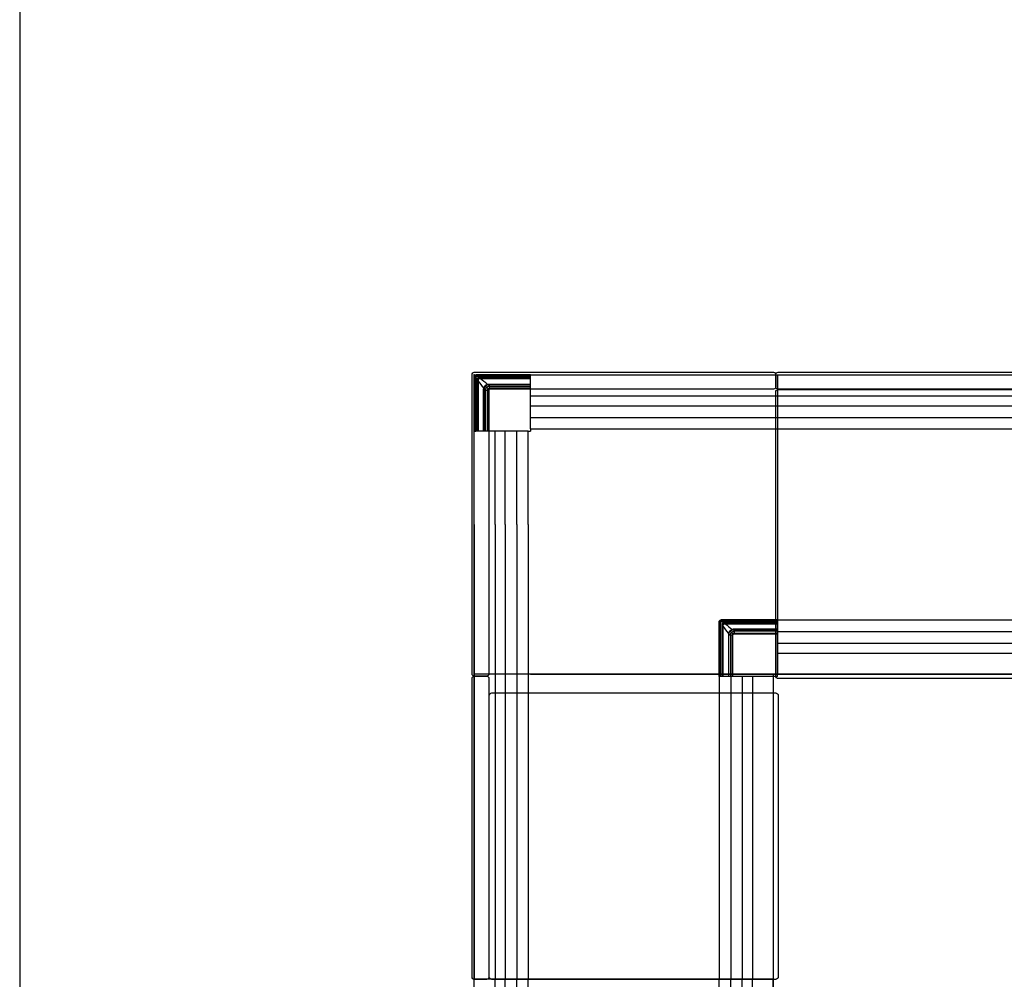
# Model space of a CAD drawing. Units: metres. Extents: x 1224.3 to 1297.9, y 1967.6 to 1996.
# Drawn here: x 1286.8 to 1288.9, y 1982.7 to 1984.8 of the extents above; entities that cross this region are included whole.
import ezdxf

# ---------------------------------------------------------------- set-up
doc = ezdxf.new("R2010")
doc.units = ezdxf.units.M
doc.layers.add('Capa2', color=253, linetype='Continuous')

# ---------------------------------------------------------------- blocks, each defined once
blk = doc.blocks.new('LN237')
for points in [[(0.6667, -0.0035), (0.6667, -0.0305, -0.414214), (0.6617, -0.0355), (0.0355, -0.0355), (0.0355, -0.6617, -0.414214), (0.0305, -0.6667), (0.0035, -0.6667, -0.414214), (-0.0015, -0.6617), (-0.0015, -0.0035, -0.414214), (0.0035, 0.0015), (0.0355, 0.0015), (0.6617, 0.0015, -0.414214)], [(0.6667, -0.0305), (0.6667, -0.0035, -0.414214), (0.6717, 0.0015), (1.3287, 0.0015, -0.414214), (1.3337, -0.0035), (1.3337, -0.0305, -0.414214), (1.3287, -0.0355), (0.6717, -0.0355, -0.414214)], [(0.6727, -0.0363), (1.3277, -0.0363, -0.414214), (1.3337, -0.0423), (1.3337, -0.6663, -0.414214), (1.3277, -0.6723), (0.6727, -0.6723, -0.414214), (0.6667, -0.6663), (0.6667, -0.0423, -0.414214)], [(0.0305, -1.3337), (0.0035, -1.3337, -0.414214), (-0.0015, -1.3287), (-0.0015, -0.6717, -0.414214), (0.0035, -0.6667), (0.0305, -0.6667, -0.414214), (0.0355, -0.6717), (0.0355, -1.3287, -0.414214)], [(0.0363, -1.3277), (0.0363, -0.7097, -0.414214), (0.0423, -0.7037), (0.6663, -0.7037, -0.414214), (0.6723, -0.7097), (0.6723, -1.3277, -0.414214), (0.6663, -1.3337), (0.0423, -1.3337, -0.414214)]]:
    blk.add_lwpolyline(points, format="xyb", close=True)
blk.add_lwpolyline([(0.0032, -0.0042), (3.3288, -0.0042), (3.3288, -0.6623), (0.6613, -0.6623), (0.6613, -1.9958), (0.0032, -1.9958)], close=True)
at = {"color": 1}
blk.add_point((0.0032, -0.0042), dxfattribs=at)
at = {"layer": 'Capa2'}
for p, q in [((0.0032, -0.0096), (0.0032, -0.1282)), ((0.0034, -0.1281), (0.0034, -0.0089)), ((0.0049, -0.0089), (0.0049, -0.1281)), ((0.0061, -0.1281), (0.0061, -0.0093)), ((0.0064, -0.0093), (0.0064, -0.1281)), ((0.0065, -0.1282), (0.0065, -0.0095)), ((0.0068, -0.0095), (0.0068, -0.1282)), ((0.1273, -0.0042), (0.0076, -0.0042)), ((0.0079, -0.0043), (0.1272, -0.0043)), ((0.1271, -0.0058), (0.0079, -0.0058)), ((0.0084, -0.0071), (0.1271, -0.0071)), ((0.1271, -0.0073), (0.0084, -0.0073)), ((0.0085, -0.0075), (0.1272, -0.0075)), ((0.1272, -0.0077), (0.0085, -0.0077)), ((0.0098, -0.1282), (0.0098, -0.0137)), ((0.0098, -0.0137), (0.0108, -0.0137)), ((0.0108, -0.0137), (0.0108, -0.0137)), ((0.0108, -0.0137), (0.0108, -0.1282)), ((0.0108, -0.1282), (0.0108, -0.0178)), ((0.0119, -0.0178), (0.0119, -0.1282)), ((0.0127, -0.0117), (0.0127, -0.0107)), ((0.0127, -0.0107), (0.1273, -0.0107)), ((0.0127, -0.0117), (0.0127, -0.0118)), ((0.1273, -0.0117), (0.0127, -0.0117)), ((0.0169, -0.0118), (0.1273, -0.0118)), ((0.1273, -0.0129), (0.0169, -0.0129)), ((0.1273, -0.1232), (0.1273, -0.0042)), ((0.1273, -0.0042), (1.9995, -0.0042)), ((0.6702, -0.0042), (0.6702, -0.6623)), ((0.0238, -0.1282), (0.0238, -0.0368)), ((0.025, -0.0368), (0.025, -0.1282)), ((0.0271, -0.0281), (0.0279, -0.0289)), ((0.028, -0.1282), (0.028, -0.038)), ((0.0327, -0.038), (0.0327, -0.1282)), ((0.0328, -0.1282), (0.0328, -0.0423)), ((0.0334, -0.0423), (0.0334, -0.1282)), ((0.0358, -0.0247), (0.1273, -0.0247)), ((0.1273, -0.026), (0.0358, -0.026)), ((0.037, -0.029), (0.1273, -0.029)), ((0.1273, -0.0336), (0.037, -0.0336)), ((0.0414, -0.0338), (0.1273, -0.0338)), ((0.1273, -0.0343), (0.0414, -0.0343)), ((0.1273, -0.05), (1.9995, -0.05)), ((0.1273, -0.0725), (1.9995, -0.0725)), ((0.1273, -0.098), (1.9995, -0.098)), ((0.0032, -0.1282), (0.0034, -0.1281)), ((0.0032, -0.3332), (0.0032, -0.1282)), ((0.1223, -0.1282), (0.0032, -0.1282)), ((0.0035, -0.1282), (0.0034, -0.1282)), ((0.0034, -0.1282), (0.0042, -0.1282)), ((0.005, -0.1282), (0.0035, -0.1282)), ((0.0049, -0.1281), (0.0061, -0.1281)), ((0.0062, -0.1282), (0.005, -0.1282)), ((0.0054, -0.1282), (0.0059, -0.1282)), ((0.0054, -0.1282), (0.0059, -0.1282)), ((0.0059, -0.1282), (0.0062, -0.1282)), ((0.0064, -0.1282), (0.0062, -0.1282)), ((0.0062, -0.1282), (0.0064, -0.1282)), ((0.0064, -0.1281), (0.0065, -0.1282)), ((0.049, -0.3332), (0.049, -0.1282)), ((0.0715, -0.3332), (0.0715, -0.1282)), ((0.097, -0.3332), (0.097, -0.1282)), ((0.1223, -0.3332), (0.1223, -0.1282)), ((0.1223, -0.1282), (0.1273, -0.1282)), ((0.1273, -0.1232), (1.9995, -0.1232)), ((0.1273, -0.1232), (0.1273, -0.1282)), ((0.0032, -0.3332), (0.0032, -1.3335)), ((0.049, -0.3332), (0.049, -1.3335)), ((0.0715, -0.3332), (0.0715, -1.3335)), ((0.097, -0.3332), (0.097, -1.3335)), ((0.1223, -0.3332), (0.1223, -1.3335)), ((0.542, -0.6673), (0.542, -0.5476)), ((0.5421, -0.5479), (0.5421, -0.6672)), ((0.5436, -0.6671), (0.5436, -0.5479)), ((0.5449, -0.5484), (0.5449, -0.6671)), ((0.5452, -0.6671), (0.5452, -0.5484)), ((0.5453, -0.5485), (0.5453, -0.6672)), ((0.5456, -0.6672), (0.5456, -0.5485)), ((0.6702, -0.5433), (0.5467, -0.5433)), ((0.5467, -0.5448), (0.6702, -0.5448)), ((0.6702, -0.5461), (0.5472, -0.5461)), ((0.5472, -0.5464), (0.6702, -0.5464)), ((0.6702, -0.5465), (0.5473, -0.5465)), ((0.5473, -0.5468), (0.6702, -0.5468)), ((0.5475, -0.5432), (0.6702, -0.5432)), ((0.5496, -0.5527), (0.5486, -0.5527)), ((0.5486, -0.5527), (0.5486, -0.6673)), ((0.5496, -0.5527), (0.5496, -0.5527)), ((0.5496, -0.6673), (0.5496, -0.5527)), ((0.5496, -0.5569), (0.5496, -0.6673)), ((0.5507, -0.6673), (0.5507, -0.5569)), ((0.6702, -0.5498), (0.5515, -0.5498)), ((0.5515, -0.5498), (0.5515, -0.5508)), ((0.5515, -0.5508), (0.5515, -0.5508)), ((0.5515, -0.5508), (0.6702, -0.5508)), ((0.6702, -0.5508), (0.5557, -0.5508)), ((0.5557, -0.5519), (0.6702, -0.5519)), ((0.6702, -0.5432), (1.9995, -0.5432)), ((0.6702, -0.6673), (0.6702, -0.5432)), ((0.5625, -0.5758), (0.5625, -0.6673)), ((0.5638, -0.6673), (0.5638, -0.5758)), ((0.5659, -0.5671), (0.5667, -0.5679)), ((0.5668, -0.577), (0.5668, -0.6673)), ((0.5714, -0.6673), (0.5714, -0.577)), ((0.5716, -0.5813), (0.5716, -0.6673)), ((0.5721, -0.6673), (0.5721, -0.5813)), ((0.6702, -0.5637), (0.5746, -0.5637)), ((0.5746, -0.565), (0.6702, -0.565)), ((0.6702, -0.568), (0.5758, -0.568)), ((0.5758, -0.5727), (0.6702, -0.5727)), ((0.6702, -0.5728), (0.5801, -0.5728)), ((0.5801, -0.5734), (0.6702, -0.5734)), ((0.6702, -0.5685), (1.9995, -0.5685)), ((0.6702, -0.594), (1.9995, -0.594)), ((0.6702, -0.6165), (1.9995, -0.6165)), ((0.5421, -0.6623), (0.0032, -0.6623)), ((0.6613, -0.6623), (0.0032, -0.6623)), ((0.1273, -0.6623), (1.9995, -0.6623)), ((0.6702, -0.6673), (0.542, -0.6673)), ((0.5423, -0.6673), (0.5423, -1.3335)), ((0.5675, -0.6674), (0.5675, -1.3335)), ((0.593, -0.6674), (0.593, -1.3335)), ((0.6155, -0.6674), (0.6155, -1.3335)), ((0.6613, -0.6674), (0.6613, -1.3335)), ((0.6613, -1.3335), (0.0032, -1.3335)), ((0.0032, -1.8717), (0.0032, -1.3335)), ((0.049, -1.8717), (0.049, -1.3335)), ((0.0715, -1.8717), (0.0715, -1.3335)), ((0.097, -1.8717), (0.097, -1.3335)), ((0.1223, -1.8717), (0.1223, -1.3335)), ((0.5423, -1.8717), (0.5423, -1.3335)), ((0.5675, -1.8717), (0.5675, -1.3335)), ((0.593, -1.8717), (0.593, -1.3335)), ((0.6155, -1.8717), (0.6155, -1.3335)), ((0.6613, -1.8717), (0.6613, -1.3335))]:
    blk.add_line(p, q, dxfattribs=at)
at = {"layer": 'Capa2', "extrusion": (0, 0, -1)}
for centre, major_axis, ratio, start_param, end_param in [((0.0084, -0.0093), (-0.00159, 0.00159), 0.999315, 5.49813, 7.068243), ((0.5472, -0.5484), (0.00142, -0.00142), 0.999144, 2.356535, 3.926648), ((0.5473, -0.5485), (0.00141, -0.00141), 0.999486, 2.356535, 3.926648)]:
    blk.add_ellipse(centre, major_axis=major_axis, ratio=ratio, start_param=start_param, end_param=end_param, dxfattribs=at)
at = {"layer": 'Capa2'}
for centre, major_axis, ratio, start_param, end_param in [((0.0084, -0.0093), (0.00142, -0.00142), 0.999144, 2.356535, 3.926648), ((0.0085, -0.0095), (0.00141, -0.00141), 0.999486, 2.356535, 3.926648), ((0.0085, -0.0095), (-0.00124, 0.00124), 0.999315, 5.498127, 7.068241), ((0.0049, -0.1281), (0.0015, 0.00001), 0.017455, 1.570706, 3.124049), ((0.0061, -0.1281), (0.00025, 0.000001), 0.017455, 0.02609, 1.570706), ((0.0068, -0.1282), (0.00025, 0.000001), 0.017455, 3.167683, 4.712299), ((0.5472, -0.5484), (-0.00159, 0.00159), 0.999315, 5.49813, 7.068243)]:
    blk.add_ellipse(centre, major_axis=major_axis, ratio=ratio, start_param=start_param, end_param=end_param, dxfattribs=at)
at = {"layer": 'Capa2', "extrusion": (-1.26218e-29, 4.78681e-14, -1)}
blk.add_ellipse((0.5473, -0.5485), major_axis=(-0.00124, 0.00124), ratio=0.999315, start_param=5.498127, end_param=7.068241, dxfattribs=at)
at = {"layer": 'Capa2'}
for points in [[(0.0032, -0.0089), (0.0032, -0.0091), (0.0032, -0.0094), (0.0032, -0.0096)], [(0.0046, -0.0056), (0.0038, -0.0064), (0.0033, -0.0075), (0.0033, -0.0086)], [(0.0034, -0.0086), (0.0034, -0.0075), (0.0039, -0.0064), (0.0047, -0.0056)], [(0.0076, -0.0042), (0.0065, -0.0043), (0.0054, -0.0048), (0.0046, -0.0056)], [(0.0047, -0.0056), (0.0055, -0.0049), (0.0065, -0.0044), (0.0076, -0.0043)], [(0.0108, -0.0178), (0.0109, -0.0178), (0.0113, -0.0178), (0.0119, -0.0178)], [(0.0119, -0.0178), (0.016, -0.0231), (0.02, -0.0283), (0.0241, -0.0335)], [(0.0169, -0.0129), (0.0169, -0.0123), (0.0169, -0.0118), (0.0169, -0.0118)], [(0.0326, -0.0251), (0.0274, -0.021), (0.0221, -0.0169), (0.0169, -0.0129)], [(0.0238, -0.0368), (0.0238, -0.0357), (0.0239, -0.0346), (0.0241, -0.0335)], [(0.0238, -0.0368), (0.0242, -0.0368), (0.0247, -0.0368), (0.025, -0.0368)], [(0.0241, -0.0335), (0.0246, -0.0315), (0.0256, -0.0296), (0.0271, -0.0281)], [(0.0253, -0.0338), (0.025, -0.0337), (0.0245, -0.0336), (0.0241, -0.0335)], [(0.0253, -0.0338), (0.0251, -0.0348), (0.025, -0.0358), (0.025, -0.0368)], [(0.0279, -0.0289), (0.0266, -0.0302), (0.0257, -0.0319), (0.0253, -0.0338)], [(0.0271, -0.0281), (0.0286, -0.0266), (0.0306, -0.0255), (0.0326, -0.0251)], [(0.0328, -0.0263), (0.031, -0.0267), (0.0293, -0.0276), (0.0279, -0.0289)], [(0.0308, -0.0317), (0.0296, -0.0306), (0.0287, -0.0296), (0.0279, -0.0289)], [(0.028, -0.0376), (0.028, -0.0376), (0.028, -0.0375), (0.028, -0.0375)], [(0.028, -0.038), (0.028, -0.0379), (0.028, -0.0378), (0.028, -0.0376)], [(0.0326, -0.0251), (0.0336, -0.0248), (0.0347, -0.0247), (0.0358, -0.0247)], [(0.0326, -0.0251), (0.0327, -0.0255), (0.0328, -0.026), (0.0328, -0.0263)], [(0.0327, -0.0378), (0.0327, -0.0378), (0.0327, -0.0379), (0.0327, -0.038)], [(0.0358, -0.026), (0.0348, -0.026), (0.0338, -0.0261), (0.0328, -0.0263)], [(0.0328, -0.0423), (0.0328, -0.0409), (0.0328, -0.0395), (0.0328, -0.0381)], [(0.0358, -0.026), (0.0358, -0.0257), (0.0358, -0.0251), (0.0358, -0.0247)], [(0.0365, -0.029), (0.0366, -0.029), (0.0366, -0.029), (0.0367, -0.029)], [(0.0367, -0.029), (0.0368, -0.029), (0.0369, -0.029), (0.037, -0.029)], [(0.037, -0.0336), (0.037, -0.0336), (0.0369, -0.0336), (0.0368, -0.0336)], [(0.0372, -0.0338), (0.0386, -0.0338), (0.0399, -0.0338), (0.0414, -0.0338)], [(0.542, -0.5476), (0.5421, -0.5465), (0.5426, -0.5454), (0.5434, -0.5446)], [(0.5435, -0.5447), (0.5427, -0.5455), (0.5422, -0.5465), (0.5421, -0.5476)], [(0.5434, -0.5446), (0.5442, -0.5438), (0.5453, -0.5433), (0.5464, -0.5432)], [(0.5464, -0.5434), (0.5453, -0.5434), (0.5442, -0.5439), (0.5435, -0.5447)], [(0.5467, -0.5432), (0.547, -0.5432), (0.5472, -0.5432), (0.5475, -0.5432)], [(0.5507, -0.5569), (0.5501, -0.5569), (0.5497, -0.5569), (0.5496, -0.5569)], [(0.5629, -0.5726), (0.5588, -0.5673), (0.5547, -0.5621), (0.5507, -0.5569)], [(0.5557, -0.5508), (0.5557, -0.5509), (0.5557, -0.5513), (0.5557, -0.5519)], [(0.5557, -0.5519), (0.5609, -0.556), (0.5661, -0.56), (0.5714, -0.5641)], [(0.5629, -0.5726), (0.5626, -0.5736), (0.5625, -0.5747), (0.5625, -0.5758)], [(0.5638, -0.5758), (0.5635, -0.5758), (0.5629, -0.5758), (0.5625, -0.5758)], [(0.5659, -0.5671), (0.5644, -0.5686), (0.5634, -0.5705), (0.5629, -0.5726)], [(0.5629, -0.5726), (0.5633, -0.5727), (0.5638, -0.5728), (0.5641, -0.5728)], [(0.5638, -0.5758), (0.5638, -0.5748), (0.5639, -0.5738), (0.5641, -0.5728)], [(0.5641, -0.5728), (0.5645, -0.571), (0.5654, -0.5692), (0.5667, -0.5679)], [(0.5714, -0.5641), (0.5693, -0.5646), (0.5674, -0.5656), (0.5659, -0.5671)], [(0.5667, -0.5679), (0.568, -0.5666), (0.5697, -0.5657), (0.5716, -0.5653)], [(0.5695, -0.5708), (0.5684, -0.5696), (0.5674, -0.5687), (0.5667, -0.5679)], [(0.5668, -0.5765), (0.5668, -0.5766), (0.5668, -0.5766), (0.5668, -0.5767)], [(0.5668, -0.5767), (0.5668, -0.5768), (0.5668, -0.5769), (0.5668, -0.577)], [(0.5746, -0.5637), (0.5735, -0.5637), (0.5724, -0.5639), (0.5714, -0.5641)], [(0.5716, -0.5653), (0.5716, -0.565), (0.5715, -0.5645), (0.5714, -0.5641)], [(0.5714, -0.577), (0.5714, -0.5769), (0.5714, -0.5769), (0.5714, -0.5768)], [(0.5716, -0.5653), (0.5726, -0.5651), (0.5736, -0.565), (0.5746, -0.565)], [(0.5716, -0.5772), (0.5716, -0.5785), (0.5716, -0.5799), (0.5716, -0.5813)], [(0.5746, -0.5637), (0.5746, -0.5642), (0.5746, -0.5647), (0.5746, -0.565)], [(0.5755, -0.568), (0.5754, -0.568), (0.5754, -0.568), (0.5753, -0.568)], [(0.5758, -0.568), (0.5757, -0.568), (0.5756, -0.568), (0.5755, -0.568)], [(0.5756, -0.5727), (0.5757, -0.5727), (0.5757, -0.5727), (0.5758, -0.5727)], [(0.5801, -0.5728), (0.5787, -0.5728), (0.5773, -0.5728), (0.5759, -0.5728)]]:
    blk.add_open_spline(points, degree=3, dxfattribs=at)
for points, knots in [([(0.0058, -0.0067), (0.0055, -0.0069), (0.0054, -0.0072), (0.0051, -0.0077), (0.0049, -0.0081), (0.0049, -0.0085), (0.0049, -0.0086), (0.0049, -0.0087)], [0, 0, 0, 0, 0.400688, 0.400688, 0.870894, 0.870894, 1, 1, 1, 1]), ([(0.0077, -0.0058), (0.0076, -0.0058), (0.0075, -0.0058), (0.0071, -0.0059), (0.0068, -0.006), (0.0062, -0.0063), (0.006, -0.0065), (0.0058, -0.0067)], [0, 0, 0, 0, 0.129106, 0.129106, 0.599312, 0.599312, 1, 1, 1, 1]), ([(0.0079, -0.0058), (0.0079, -0.0058), (0.0079, -0.0058), (0.0078, -0.0058), (0.0078, -0.0058), (0.0078, -0.0058), (0.0078, -0.0058), (0.0077, -0.0058)], [0, 0, 0, 0, 0.37518, 0.37518, 0.750138, 0.750138, 1, 1, 1, 1]), ([(0.0098, -0.0137), (0.0098, -0.0135), (0.0098, -0.0133), (0.0099, -0.013), (0.0099, -0.0127), (0.0101, -0.0124), (0.0104, -0.0118), (0.0107, -0.0116), (0.0112, -0.0112), (0.0115, -0.011), (0.0121, -0.0108), (0.0124, -0.0107), (0.0127, -0.0107)], [0, 0, 0, 0, 0.138808, 0.138808, 0.138808, 0.358163, 0.358163, 0.57453, 0.57453, 0.787155, 0.787155, 1, 1, 1, 1]), ([(0.0127, -0.0117), (0.0127, -0.0117), (0.0127, -0.0117), (0.0125, -0.0117), (0.0123, -0.0118), (0.0119, -0.0119), (0.0117, -0.012), (0.0114, -0.0123), (0.0112, -0.0125), (0.011, -0.0128), (0.0109, -0.013), (0.0108, -0.0134), (0.0108, -0.0135), (0.0108, -0.0137)], [0, 0, 0, 0, 0.00002, 0.00002, 0.211254, 0.211254, 0.424681, 0.424681, 0.643175, 0.643175, 0.862369, 0.862369, 1, 1, 1, 1]), ([(0.0108, -0.0137), (0.0108, -0.0134), (0.0109, -0.0129), (0.0112, -0.0125), (0.0114, -0.0123)], [0, 0, 0, 0, 0.506465, 1, 1, 1, 1]), ([(0.0108, -0.0137), (0.0108, -0.0137), (0.0108, -0.0137), (0.0108, -0.0137), (0.0108, -0.0137), (0.0108, -0.0137), (0.0108, -0.0137), (0.0108, -0.0136), (0.0108, -0.0136), (0.0109, -0.0136), (0.0109, -0.0136), (0.011, -0.0135), (0.011, -0.0135), (0.0111, -0.0135), (0.0111, -0.0135), (0.0112, -0.0134), (0.0112, -0.0134), (0.0113, -0.0134), (0.0114, -0.0134), (0.0116, -0.0134), (0.0117, -0.0134), (0.0119, -0.0133), (0.0119, -0.0133), (0.0121, -0.0133), (0.0122, -0.0133), (0.0124, -0.0133)], [0, 0, 0, 0, 0.000977, 0.000977, 0.03125, 0.03125, 0.0625, 0.0625, 0.125, 0.125, 0.25, 0.25, 0.375, 0.375, 0.4375, 0.4375, 0.5, 0.5, 0.625, 0.625, 0.75, 0.75, 0.875, 0.875, 1, 1, 1, 1]), ([(0.0108, -0.0178), (0.0108, -0.0171), (0.0108, -0.0164), (0.0108, -0.015), (0.0108, -0.0144), (0.0108, -0.0137)], [0, 0, 0, 0, 0.503896, 0.503896, 1, 1, 1, 1]), ([(0.0114, -0.0123), (0.0116, -0.0122), (0.012, -0.0119), (0.0125, -0.0118), (0.0127, -0.0118)], [0, 0, 0, 0, 0.493808, 1, 1, 1, 1]), ([(0.0124, -0.0133), (0.0123, -0.014), (0.0122, -0.0148), (0.0121, -0.0163), (0.012, -0.0171), (0.0119, -0.0178), (0.0119, -0.0178), (0.0119, -0.0178)], [0, 0, 0, 0, 0.488093, 0.488093, 0.999987, 0.999987, 1, 1, 1, 1]), ([(0.0127, -0.0118), (0.0127, -0.0118), (0.0126, -0.0119), (0.0125, -0.0122), (0.0124, -0.0126), (0.0124, -0.013), (0.0124, -0.0133)], [0, 0, 0, 0, 0.23356, 0.500701, 0.689325, 1, 1, 1, 1]), ([(0.0169, -0.0129), (0.0169, -0.0129), (0.0169, -0.0129), (0.0161, -0.0129), (0.0153, -0.013), (0.0138, -0.0132), (0.0131, -0.0132), (0.0124, -0.0133)], [0, 0, 0, 0, 0.000013, 0.000013, 0.511907, 0.511907, 1, 1, 1, 1]), ([(0.0127, -0.0118), (0.0134, -0.0118), (0.0141, -0.0118), (0.0155, -0.0118), (0.0162, -0.0118), (0.0169, -0.0118)], [0, 0, 0, 0, 0.496104, 0.496104, 1, 1, 1, 1]), ([(0.028, -0.0375), (0.0275, -0.0374), (0.0264, -0.0371), (0.0255, -0.0369), (0.025, -0.0368)], [0, 0, 0, 0, 0.425137, 1, 1, 1, 1]), ([(0.0308, -0.0317), (0.0306, -0.0319), (0.0304, -0.0321), (0.0297, -0.033), (0.0288, -0.0344), (0.0282, -0.0361), (0.0281, -0.0372), (0.028, -0.0374), (0.028, -0.0375)], [0, 0, 0, 0, 0.086019, 0.178584, 0.487423, 0.889249, 0.972714, 1, 1, 1, 1]), ([(0.028, -0.0375), (0.028, -0.0375), (0.0281, -0.0375), (0.0282, -0.0375), (0.0283, -0.0375), (0.0284, -0.0375), (0.0286, -0.0375), (0.0289, -0.0375), (0.0292, -0.0375), (0.03, -0.0375), (0.0306, -0.0375), (0.0316, -0.0376), (0.032, -0.0376), (0.0324, -0.0376), (0.0325, -0.0376), (0.0326, -0.0377), (0.0326, -0.0377), (0.0327, -0.0377), (0.0327, -0.0377), (0.0327, -0.0377), (0.0327, -0.0377), (0.0327, -0.0377)], [0, 0, 0, 0, 0.03125, 0.03125, 0.0625, 0.0625, 0.125, 0.125, 0.25, 0.25, 0.5, 0.5, 0.75, 0.75, 0.875, 0.875, 0.9375, 0.9375, 0.96875, 0.96875, 1, 1, 1, 1]), ([(0.0365, -0.029), (0.0365, -0.029), (0.0362, -0.029), (0.0352, -0.0292), (0.0335, -0.0297), (0.032, -0.0307), (0.0312, -0.0313), (0.0309, -0.0316), (0.0308, -0.0317)], [0, 0, 0, 0, 0.027286, 0.110751, 0.512577, 0.821416, 0.913981, 1, 1, 1, 1]), ([(0.0339, -0.0349), (0.0339, -0.0349), (0.0339, -0.0349), (0.0339, -0.0349), (0.0339, -0.0348), (0.0337, -0.0347), (0.0336, -0.0345), (0.0333, -0.0342), (0.0331, -0.034), (0.0326, -0.0336), (0.0324, -0.0333), (0.0319, -0.0328), (0.0316, -0.0326), (0.0312, -0.0321), (0.031, -0.0319), (0.0308, -0.0317)], [0, 0, 0, 0, 0.031554, 0.031554, 0.159613, 0.159613, 0.334563, 0.334563, 0.509512, 0.509512, 0.684462, 0.684462, 0.859412, 0.859412, 1, 1, 1, 1]), ([(0.0327, -0.0377), (0.0327, -0.0375), (0.0327, -0.0371), (0.0329, -0.0364), (0.0333, -0.0356), (0.0337, -0.0351), (0.0339, -0.0349)], [0, 0, 0, 0, 0.175258, 0.355467, 0.721174, 1, 1, 1, 1]), ([(0.0328, -0.0381), (0.0328, -0.0376), (0.0329, -0.0372), (0.0332, -0.0363), (0.0334, -0.0358), (0.0338, -0.0353), (0.034, -0.0352), (0.0341, -0.035)], [0, 0, 0, 0, 0.417496, 0.417496, 0.83871, 0.83871, 1, 1, 1, 1]), ([(0.0335, -0.038), (0.0335, -0.0386), (0.0334, -0.0393), (0.0334, -0.0407), (0.0334, -0.0415), (0.0334, -0.0423), (0.0334, -0.0423), (0.0334, -0.0423)], [0, 0, 0, 0, 0.461404, 0.461404, 0.999986, 0.999986, 1, 1, 1, 1]), ([(0.0345, -0.0355), (0.0344, -0.0356), (0.0343, -0.0357), (0.034, -0.0361), (0.0338, -0.0365), (0.0335, -0.0372), (0.0335, -0.0376), (0.0335, -0.038)], [0, 0, 0, 0, 0.163036, 0.163036, 0.58517, 0.58517, 1, 1, 1, 1]), ([(0.0339, -0.0349), (0.0342, -0.0347), (0.0347, -0.0343), (0.0355, -0.0339), (0.0362, -0.0337), (0.0366, -0.0336), (0.0367, -0.0336)], [0, 0, 0, 0, 0.278826, 0.644533, 0.824742, 1, 1, 1, 1]), ([(0.0341, -0.035), (0.0341, -0.035), (0.034, -0.035), (0.034, -0.0349), (0.034, -0.0349), (0.0339, -0.0349)], [0, 0, 0, 0, 0.495137, 0.495137, 1, 1, 1, 1]), ([(0.0341, -0.035), (0.0342, -0.0349), (0.0344, -0.0348), (0.0349, -0.0344), (0.0353, -0.0341), (0.0362, -0.0338), (0.0367, -0.0338), (0.0372, -0.0338)], [0, 0, 0, 0, 0.16129, 0.16129, 0.582504, 0.582504, 1, 1, 1, 1]), ([(0.0345, -0.0355), (0.0345, -0.0355), (0.0345, -0.0354), (0.0344, -0.0353), (0.0343, -0.0353), (0.0342, -0.0352), (0.0342, -0.0351), (0.0341, -0.0351), (0.0341, -0.035), (0.0341, -0.035)], [0, 0, 0, 0, 0.137, 0.137, 0.424667, 0.424667, 0.712333, 0.712333, 1, 1, 1, 1]), ([(0.037, -0.0344), (0.0367, -0.0344), (0.0363, -0.0345), (0.0355, -0.0348), (0.0352, -0.035), (0.0348, -0.0353), (0.0347, -0.0354), (0.0345, -0.0355)], [0, 0, 0, 0, 0.41483, 0.41483, 0.836964, 0.836964, 1, 1, 1, 1]), ([(0.0358, -0.026), (0.036, -0.0265), (0.0362, -0.0273), (0.0364, -0.0285), (0.0365, -0.029)], [0, 0, 0, 0, 0.574863, 1, 1, 1, 1]), ([(0.0367, -0.0336), (0.0367, -0.0336), (0.0367, -0.0336), (0.0367, -0.0336), (0.0367, -0.0336), (0.0367, -0.0336), (0.0367, -0.0336), (0.0367, -0.0335), (0.0367, -0.0334), (0.0366, -0.033), (0.0366, -0.0326), (0.0366, -0.0315), (0.0365, -0.0309), (0.0365, -0.0301), (0.0365, -0.0299), (0.0365, -0.0295), (0.0365, -0.0294), (0.0365, -0.0292), (0.0365, -0.0292), (0.0365, -0.0291), (0.0365, -0.029), (0.0365, -0.029)], [0, 0, 0, 0, 0.03125, 0.03125, 0.0625, 0.0625, 0.125, 0.125, 0.25, 0.25, 0.5, 0.5, 0.75, 0.75, 0.875, 0.875, 0.9375, 0.9375, 0.96875, 0.96875, 1, 1, 1, 1]), ([(0.0414, -0.0343), (0.0414, -0.0343), (0.0414, -0.0343), (0.0406, -0.0343), (0.0398, -0.0344), (0.0384, -0.0344), (0.0377, -0.0344), (0.037, -0.0344)], [0, 0, 0, 0, 0.000014, 0.000014, 0.538596, 0.538596, 1, 1, 1, 1]), ([(0.5436, -0.5477), (0.5436, -0.5476), (0.5436, -0.5475), (0.5437, -0.5471), (0.5438, -0.5468), (0.5441, -0.5462), (0.5443, -0.546), (0.5445, -0.5457)], [0, 0, 0, 0, 0.129106, 0.129106, 0.599312, 0.599312, 1, 1, 1, 1]), ([(0.5436, -0.5479), (0.5436, -0.5479), (0.5436, -0.5479), (0.5436, -0.5478), (0.5436, -0.5478), (0.5436, -0.5478), (0.5436, -0.5477), (0.5436, -0.5477)], [0, 0, 0, 0, 0.37518, 0.37518, 0.750138, 0.750138, 1, 1, 1, 1]), ([(0.5445, -0.5457), (0.5447, -0.5455), (0.545, -0.5454), (0.5455, -0.5451), (0.5459, -0.5449), (0.5463, -0.5449), (0.5464, -0.5449), (0.5465, -0.5448)], [0, 0, 0, 0, 0.400688, 0.400688, 0.870894, 0.870894, 1, 1, 1, 1]), ([(0.5515, -0.5498), (0.5513, -0.5498), (0.5511, -0.5498), (0.5509, -0.5498), (0.5505, -0.5499), (0.5502, -0.5501), (0.5497, -0.5504), (0.5494, -0.5506), (0.549, -0.5512), (0.5488, -0.5514), (0.5486, -0.5521), (0.5486, -0.5524), (0.5486, -0.5527)], [0, 0, 0, 0, 0.138808, 0.138808, 0.138808, 0.358163, 0.358163, 0.57453, 0.57453, 0.787155, 0.787155, 1, 1, 1, 1]), ([(0.5496, -0.5527), (0.5496, -0.5527), (0.5496, -0.5527), (0.5496, -0.5525), (0.5496, -0.5523), (0.5497, -0.5519), (0.5498, -0.5517), (0.5501, -0.5513), (0.5503, -0.5512), (0.5507, -0.551), (0.5509, -0.5509), (0.5512, -0.5508), (0.5514, -0.5508), (0.5515, -0.5508)], [0, 0, 0, 0, 0.00002, 0.00002, 0.211254, 0.211254, 0.424681, 0.424681, 0.643175, 0.643175, 0.862369, 0.862369, 1, 1, 1, 1]), ([(0.5502, -0.5514), (0.55, -0.5516), (0.5497, -0.552), (0.5496, -0.5525), (0.5496, -0.5527)], [0, 0, 0, 0, 0.493808, 1, 1, 1, 1]), ([(0.5496, -0.5527), (0.5496, -0.5527), (0.5497, -0.5526), (0.55, -0.5525), (0.5505, -0.5524), (0.5509, -0.5524), (0.5511, -0.5523)], [0, 0, 0, 0, 0.23356, 0.500701, 0.689325, 1, 1, 1, 1]), ([(0.5496, -0.5527), (0.5496, -0.5534), (0.5496, -0.5541), (0.5496, -0.5555), (0.5496, -0.5562), (0.5496, -0.5569)], [0, 0, 0, 0, 0.496104, 0.496104, 1, 1, 1, 1]), ([(0.5515, -0.5508), (0.5512, -0.5508), (0.5507, -0.5509), (0.5503, -0.5512), (0.5502, -0.5514)], [0, 0, 0, 0, 0.506465, 1, 1, 1, 1]), ([(0.5507, -0.5569), (0.5507, -0.5569), (0.5507, -0.5569), (0.5508, -0.5561), (0.5508, -0.5553), (0.551, -0.5538), (0.551, -0.5531), (0.5511, -0.5523)], [0, 0, 0, 0, 0.000013, 0.000013, 0.511907, 0.511907, 1, 1, 1, 1]), ([(0.5515, -0.5508), (0.5515, -0.5508), (0.5515, -0.5508), (0.5515, -0.5508), (0.5515, -0.5508), (0.5515, -0.5508), (0.5515, -0.5508), (0.5515, -0.5508), (0.5514, -0.5508), (0.5514, -0.5509), (0.5514, -0.5509), (0.5513, -0.551), (0.5513, -0.551), (0.5513, -0.5511), (0.5513, -0.5511), (0.5513, -0.5512), (0.5513, -0.5512), (0.5512, -0.5513), (0.5512, -0.5514), (0.5512, -0.5516), (0.5512, -0.5517), (0.5512, -0.5518), (0.5511, -0.5519), (0.5511, -0.5521), (0.5511, -0.5522), (0.5511, -0.5523)], [0, 0, 0, 0, 0.000977, 0.000977, 0.03125, 0.03125, 0.0625, 0.0625, 0.125, 0.125, 0.25, 0.25, 0.375, 0.375, 0.4375, 0.4375, 0.5, 0.5, 0.625, 0.625, 0.75, 0.75, 0.875, 0.875, 1, 1, 1, 1]), ([(0.5511, -0.5523), (0.5518, -0.5523), (0.5526, -0.5522), (0.5541, -0.552), (0.5549, -0.552), (0.5557, -0.5519), (0.5557, -0.5519), (0.5557, -0.5519)], [0, 0, 0, 0, 0.488093, 0.488093, 0.999987, 0.999987, 1, 1, 1, 1]), ([(0.5557, -0.5508), (0.555, -0.5508), (0.5543, -0.5508), (0.5529, -0.5508), (0.5522, -0.5508), (0.5515, -0.5508)], [0, 0, 0, 0, 0.503896, 0.503896, 1, 1, 1, 1]), ([(0.5638, -0.5758), (0.5643, -0.5759), (0.5652, -0.5762), (0.5663, -0.5764), (0.5668, -0.5765)], [0, 0, 0, 0, 0.574863, 1, 1, 1, 1]), ([(0.5668, -0.5765), (0.5668, -0.5765), (0.5668, -0.5762), (0.567, -0.5751), (0.5676, -0.5735), (0.5685, -0.572), (0.5691, -0.5712), (0.5694, -0.5709), (0.5695, -0.5708)], [0, 0, 0, 0, 0.027286, 0.110751, 0.512577, 0.821416, 0.913981, 1, 1, 1, 1]), ([(0.5714, -0.5767), (0.5714, -0.5767), (0.5714, -0.5767), (0.5714, -0.5767), (0.5714, -0.5767), (0.5714, -0.5767), (0.5714, -0.5767), (0.5713, -0.5767), (0.5712, -0.5767), (0.5708, -0.5766), (0.5704, -0.5766), (0.5694, -0.5765), (0.5688, -0.5765), (0.5679, -0.5765), (0.5677, -0.5765), (0.5673, -0.5765), (0.5672, -0.5765), (0.567, -0.5765), (0.567, -0.5765), (0.5669, -0.5765), (0.5668, -0.5765), (0.5668, -0.5765)], [0, 0, 0, 0, 0.03125, 0.03125, 0.0625, 0.0625, 0.125, 0.125, 0.25, 0.25, 0.5, 0.5, 0.75, 0.75, 0.875, 0.875, 0.9375, 0.9375, 0.96875, 0.96875, 1, 1, 1, 1]), ([(0.5695, -0.5708), (0.5697, -0.5706), (0.57, -0.5704), (0.5708, -0.5697), (0.5723, -0.5688), (0.5739, -0.5682), (0.575, -0.568), (0.5752, -0.568), (0.5753, -0.568)], [0, 0, 0, 0, 0.086019, 0.178584, 0.487423, 0.889249, 0.972714, 1, 1, 1, 1]), ([(0.5727, -0.5739), (0.5727, -0.5739), (0.5727, -0.5739), (0.5727, -0.5739), (0.5726, -0.5739), (0.5725, -0.5737), (0.5724, -0.5736), (0.572, -0.5732), (0.5718, -0.573), (0.5714, -0.5726), (0.5711, -0.5724), (0.5706, -0.5719), (0.5704, -0.5716), (0.5699, -0.5711), (0.5697, -0.5709), (0.5695, -0.5708)], [0, 0, 0, 0, 0.031554, 0.031554, 0.159613, 0.159613, 0.334563, 0.334563, 0.509512, 0.509512, 0.684462, 0.684462, 0.859412, 0.859412, 1, 1, 1, 1]), ([(0.5727, -0.5739), (0.5725, -0.5741), (0.5721, -0.5747), (0.5717, -0.5754), (0.5715, -0.5762), (0.5715, -0.5765), (0.5714, -0.5767)], [0, 0, 0, 0, 0.278826, 0.644533, 0.824742, 1, 1, 1, 1]), ([(0.5729, -0.5741), (0.5727, -0.5742), (0.5726, -0.5743), (0.5722, -0.5749), (0.572, -0.5753), (0.5717, -0.5762), (0.5716, -0.5767), (0.5716, -0.5772)], [0, 0, 0, 0, 0.16129, 0.16129, 0.582504, 0.582504, 1, 1, 1, 1]), ([(0.5721, -0.5813), (0.5721, -0.5813), (0.5721, -0.5813), (0.5722, -0.5806), (0.5722, -0.5798), (0.5722, -0.5783), (0.5722, -0.5777), (0.5722, -0.577)], [0, 0, 0, 0, 0.000014, 0.000014, 0.538596, 0.538596, 1, 1, 1, 1]), ([(0.5722, -0.577), (0.5722, -0.5766), (0.5723, -0.5763), (0.5726, -0.5755), (0.5728, -0.5752), (0.5731, -0.5748), (0.5732, -0.5746), (0.5733, -0.5745)], [0, 0, 0, 0, 0.41483, 0.41483, 0.836964, 0.836964, 1, 1, 1, 1]), ([(0.5755, -0.5727), (0.5753, -0.5727), (0.575, -0.5727), (0.5742, -0.5729), (0.5734, -0.5733), (0.5729, -0.5737), (0.5727, -0.5739)], [0, 0, 0, 0, 0.175258, 0.355467, 0.721174, 1, 1, 1, 1]), ([(0.5729, -0.5741), (0.5728, -0.574), (0.5728, -0.574), (0.5728, -0.574), (0.5727, -0.574), (0.5727, -0.5739)], [0, 0, 0, 0, 0.495137, 0.495137, 1, 1, 1, 1]), ([(0.5759, -0.5728), (0.5755, -0.5728), (0.575, -0.5729), (0.5741, -0.5732), (0.5736, -0.5734), (0.5731, -0.5738), (0.573, -0.5739), (0.5729, -0.5741)], [0, 0, 0, 0, 0.417496, 0.417496, 0.83871, 0.83871, 1, 1, 1, 1]), ([(0.5733, -0.5745), (0.5733, -0.5745), (0.5732, -0.5745), (0.5731, -0.5744), (0.5731, -0.5743), (0.573, -0.5742), (0.5729, -0.5741), (0.5729, -0.5741), (0.5729, -0.5741), (0.5729, -0.5741)], [0, 0, 0, 0, 0.137, 0.137, 0.424667, 0.424667, 0.712333, 0.712333, 1, 1, 1, 1]), ([(0.5733, -0.5745), (0.5734, -0.5744), (0.5735, -0.5743), (0.574, -0.574), (0.5743, -0.5738), (0.575, -0.5735), (0.5754, -0.5735), (0.5758, -0.5735)], [0, 0, 0, 0, 0.163036, 0.163036, 0.58517, 0.58517, 1, 1, 1, 1]), ([(0.5753, -0.568), (0.5752, -0.5675), (0.5749, -0.5664), (0.5747, -0.5655), (0.5746, -0.565)], [0, 0, 0, 0, 0.425137, 1, 1, 1, 1]), ([(0.5753, -0.568), (0.5753, -0.568), (0.5753, -0.5681), (0.5753, -0.5682), (0.5753, -0.5683), (0.5753, -0.5684), (0.5753, -0.5685), (0.5753, -0.5689), (0.5753, -0.5692), (0.5753, -0.57), (0.5753, -0.5706), (0.5754, -0.5716), (0.5754, -0.572), (0.5754, -0.5724), (0.5755, -0.5725), (0.5755, -0.5726), (0.5755, -0.5726), (0.5755, -0.5726), (0.5755, -0.5727), (0.5755, -0.5727), (0.5755, -0.5727), (0.5755, -0.5727)], [0, 0, 0, 0, 0.03125, 0.03125, 0.0625, 0.0625, 0.125, 0.125, 0.25, 0.25, 0.5, 0.5, 0.75, 0.75, 0.875, 0.875, 0.9375, 0.9375, 0.96875, 0.96875, 1, 1, 1, 1]), ([(0.5758, -0.5735), (0.5765, -0.5734), (0.5771, -0.5734), (0.5786, -0.5734), (0.5793, -0.5734), (0.5801, -0.5734), (0.5801, -0.5734), (0.5801, -0.5734)], [0, 0, 0, 0, 0.461404, 0.461404, 0.999986, 0.999986, 1, 1, 1, 1])]:
    blk.add_open_spline(points, degree=3, knots=knots, dxfattribs=at)

msp = doc.modelspace()

# ---------------------------------------------------------------- linework, layer by layer
msp.add_line((1286.7553, 1992.4349), (1286.7553, 1973.8551))

# ---------------------------------------------------------------- block references
msp.add_blockref('LN237', (1287.7521, 1984.043))

doc.saveas('drawing.dxf')
